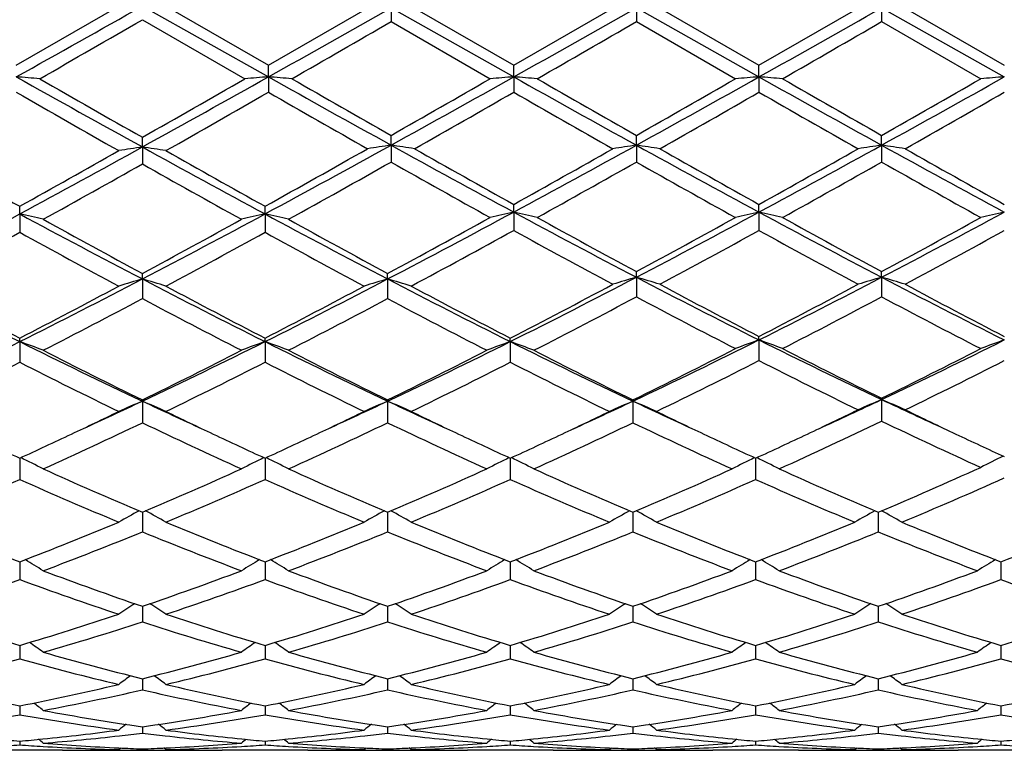
# Model space of a CAD drawing. Units: inches. Extents: x 3.9 to 17.9, y 3.3 to 15.3.
# Drawn here: x 5 to 5.4, y 5.7 to 6 of the extents above; entities that cross this region are included whole.
import ezdxf

# ---------------------------------------------------------------- set-up
doc = ezdxf.new("R2010")
doc.units = ezdxf.units.IN
doc.header["$LTSCALE"] = 1.21
doc.header["$MEASUREMENT"] = 0
doc.layers.get('0').update_dxf_attribs({"linetype": 'CONTINUOUS'})

msp = doc.modelspace()

# ---------------------------------------------------------------- linework, layer by layer
at = {"color": 7, "linetype": 'Continuous'}
for p, q in [((5.0093669625, 6.020399018200001), (5.0527288646, 6.045406110599999)), ((5.0626923427, 6.0454061107), (5.1160178013, 6.015448410299999)), ((5.0726558208, 6.0454061107), (5.1160177233, 6.020399017999999)), ((5.1160177233, 6.020399017999999), (5.1579500617, 6.0445814436)), ((5.1679150454, 6.044602389500001), (5.1679152435, 6.0388290615)), ((5.1679150454, 6.044602389500001), (5.2198131381, 6.0154482501)), ((5.177878914, 6.0445814437), (5.219813011499999, 6.0203978262)), ((5.219813011499999, 6.0203978262), (5.261745107599999, 6.0445814436)), ((5.2717099639, 6.0446023902), (5.2717100825, 6.0388288393)), ((5.2717099639, 6.0446023902), (5.3236075199, 6.015448214299999)), ((5.2816741629, 6.0445814436), (5.3236073585, 6.0203975576)), ((5.3236073585, 6.0203975576), (5.365538456499999, 6.0445814436)), ((5.3755045361, 6.044602393300001), (5.3755045882, 6.038827987)), ((5.3755045361, 6.044602393300001), (5.427402009700001, 6.015448162999999)), ((5.3854703213, 6.0445814435), (5.427402056699999, 6.020397172000001)), ((5.062692343, 6.039654103099999), (5.106051705400001, 6.0146674973)), ((5.1679152436, 6.0388290615), (5.2098490562, 6.0146674973)), ((5.2717100825, 6.0388288393), (5.3136438957, 6.0146674971)), ((5.375504588099999, 6.0388279871), (5.417438303099999, 6.0146674972)), ((5.1160178013, 6.015448410299999), (5.116017722900001, 6.020399018200001)), ((5.2198131381, 6.0154482501), (5.219813011499999, 6.0203978262)), ((5.3236075199, 6.015448214299999), (5.3236073586, 6.0203975576)), ((5.1160178013, 6.015448410299999), (5.116017722900001, 6.008946233200001)), ((5.2198131381, 6.0154482501), (5.219813011499999, 6.008947421)), ((5.3236075199, 6.015448214299999), (5.3236073586, 6.0089476886)), ((5.0626923427, 5.9857761649), (5.0626923427, 5.9898749528)), ((5.1679150454, 5.9865649353), (5.1679152435, 5.9906874185)), ((5.2717099639, 5.986564986699999), (5.2717100825, 5.9906876374)), ((5.3755045361, 5.9865652129), (5.3755045882, 5.990688476900001)), ((5.0626923427, 5.9857761649), (5.0626923427, 5.9785900301)), ((5.1679150454, 5.9865649353), (5.1679152435, 5.979395640599999)), ((5.2717099639, 5.986564986699999), (5.2717100825, 5.979395423300001)), ((5.3755045361, 5.9865652129), (5.3755045882, 5.9793945898)), ((5.0107952343, 5.9574437955), (5.010795324, 5.9606785191)), ((5.1145894512, 5.9574437955), (5.114589361499999, 5.9606785191)), ((5.2198131381, 5.9582136608), (5.219813011499999, 5.961471959)), ((5.2198131381, 5.9582136608), (5.219813011499999, 5.950440435599999)), ((5.3236075199, 5.9582135565), (5.3236073586, 5.961471699400001)), ((5.3236075199, 5.9582135565), (5.3236073586, 5.9504406924)), ((5.0107952343, 5.9574437955), (5.010795324, 5.949653350299999)), ((5.1145894512, 5.9574437955), (5.114589361499999, 5.949653350299999)), ((5.2717099639, 5.9306507223), (5.2717100825, 5.933015335199999)), ((5.3755045361, 5.9306511635), (5.3755045882, 5.9330161316)), ((5.0626923427, 5.929905261900001), (5.0626923427, 5.9322446271)), ((5.0626923427, 5.929905261900001), (5.0626923427, 5.921585828)), ((5.1664866572, 5.92990559), (5.1664868593, 5.9322451857)), ((5.1664866572, 5.92990559), (5.1664868593, 5.9215852776)), ((5.2717099639, 5.9306507223), (5.2717100825, 5.922343842899999)), ((5.3755045361, 5.9306511635), (5.3755045882, 5.922343058200001)), ((5.0107952343, 5.9034128694), (5.010795324, 5.904837215900001)), ((5.0107952343, 5.9034128694), (5.010795324, 5.894634445499999)), ((5.1145894512, 5.9034128694), (5.114589361499999, 5.904837215900001)), ((5.1145894512, 5.9034128694), (5.114589361499999, 5.894634445499999)), ((5.2183847707, 5.9034121012), (5.2183846417, 5.904836132000001)), ((5.2183847707, 5.9034121012), (5.2183846417, 5.8946355089)), ((5.3236075199, 5.904125030499999), (5.3236073586, 5.905574410800001)), ((5.3236075199, 5.904125030499999), (5.3236073586, 5.895360293)), ((5.0626923427, 5.878201926900001), (5.0626923427, 5.8786974591)), ((5.1664866572, 5.8782024019), (5.1664868593, 5.878697967000001)), ((5.270281608299999, 5.878202526900001), (5.2702817227, 5.8786981319)), ((5.3755045361, 5.8788777681), (5.3755045882, 5.8793991061)), ((5.3755045361, 5.8788777681), (5.3755045882, 5.8697319583)), ((5.0626923427, 5.878201926900001), (5.0626923427, 5.8690493804)), ((5.1664866572, 5.8782024019), (5.1664868593, 5.869048884400001)), ((5.270281608299999, 5.878202526900001), (5.2702817227, 5.869048723400001)), ((5.0107952385, 5.854068156499999), (5.010795324, 5.845055770499999)), ((5.1145894469, 5.854068156399999), (5.114589361499999, 5.845055770499999)), ((5.218384764700001, 5.8540671943), (5.2183846417, 5.8450567051)), ((5.3221791369, 5.854066972899999), (5.3221789888, 5.845056920299999)), ((5.0626923427, 5.8311657785), (5.0626923427, 5.822876337699999)), ((5.1664866862, 5.8311662173), (5.1664868593, 5.822875914)), ((5.2702816246, 5.8311663597), (5.2702817227, 5.8228757765)), ((5.374076190599999, 5.8311669679), (5.3740762265, 5.822875189299999)), ((5.0107952556, 5.8102028682), (5.0107952646, 5.8092278553)), ((5.0107952646, 5.8092278553), (5.010795324, 5.802706251699999)), ((5.1145894209, 5.8092278553), (5.114589361499999, 5.802706251699999)), ((5.114589429900001, 5.810202867999999), (5.1145894209, 5.8092278553)), ((5.2183847276, 5.8092272684), (5.2183846417, 5.8027070237)), ((5.2183847405, 5.8102020744), (5.2183847276, 5.8092272684)), ((5.3221790919, 5.80922713), (5.3221789888, 5.8027072015)), ((5.3221791075, 5.8102018967), (5.3221790919, 5.80922713)), ((5.4259736359, 5.810201659), (5.4259736424, 5.809226976000001)), ((5.4259736424, 5.809226976000001), (5.425973684600001, 5.8027074032)), ((5.0626923427, 5.791364026799999), (5.0626923427, 5.7847327422)), ((5.1664867233, 5.7913643807), (5.1664868593, 5.7847324061)), ((5.2702816456, 5.7913644955), (5.2702817227, 5.784732297000001)), ((5.3740761983, 5.791364986100001), (5.3740762265, 5.7847318312)), ((5.0107952719, 5.7748241771), (5.010795324, 5.7691139686)), ((5.1145894135, 5.7748241769), (5.114589361499999, 5.7691139686)), ((5.218384717, 5.7748235641), (5.2183846417, 5.769114550299999)), ((5.322179079200001, 5.7748234259), (5.3221789888, 5.7691146842)), ((5.4259736476, 5.7748232478), (5.425973684600001, 5.7691148361)), ((5.0626923427, 5.760728741), (5.0626923427, 5.755994912899999)), ((5.166486760400001, 5.760729022300001), (5.1664868593, 5.755994676499999)), ((5.2702816666, 5.7607290946), (5.2702817227, 5.7559945998)), ((5.374076205900001, 5.7607294407), (5.3740762265, 5.755994272300001)), ((5.0107952889, 5.749208835499999), (5.0107952945, 5.74861658)), ((5.1145893966, 5.7492088353), (5.114589391, 5.7486165799)), ((5.2183846927, 5.7492084266), (5.2183846845, 5.7486163)), ((5.3221790498, 5.7492083337), (5.3221790401, 5.748616232000001)), ((5.4259736597, 5.7492082187), (5.4259736637, 5.748616157000001)), ((5.0107952945, 5.74861658), (5.010795324, 5.7454910173)), ((5.114589391, 5.7486165799), (5.114589361499999, 5.7454910173)), ((5.2183846845, 5.7486163), (5.2183846417, 5.7454913876)), ((5.3221790401, 5.748616232000001), (5.3221789888, 5.7454914729)), ((5.4259736637, 5.748616157000001), (5.425973684600001, 5.7454915696)), ((5.0626923427, 5.740365627), (5.0626923427, 5.7376997847)), ((5.1664868004, 5.7403657764), (5.1664868593, 5.737699656699999)), ((5.2702816893, 5.7403658248), (5.2702817227, 5.737699615099999)), ((5.3740762142, 5.7403660317), (5.3740762265, 5.7376994376)), ((5.0107953078, 5.7342808307), (5.010795324, 5.7326897748)), ((5.1145893777, 5.734280830599999), (5.114589361499999, 5.7326897748)), ((5.218384665299999, 5.7342806422), (5.2183846417, 5.732689920299999)), ((5.322179017, 5.7342805991), (5.3221789888, 5.7326899539)), ((5.4259736731, 5.734280547999999), (5.425973684600001, 5.732689991900001)), ((5.0289210793, 5.730406110700001), (4.992670726, 5.730406110700001)), ((5.0527288646, 5.7307059209), (5.053581331, 5.731404165800001)), ((5.0626923427, 5.7310088945), (5.0626923427, 5.730507492999999)), ((5.0726558209, 5.7307059209), (5.0718033544, 5.731404165800001)), ((5.1327139595, 5.730406110700001), (5.0964636061, 5.730406110700001)), ((5.156521564, 5.7307059209), (5.1573742144, 5.7314042928)), ((5.1664868471, 5.7310089321), (5.1664868593, 5.7305074779)), ((5.1764506134, 5.7307059209), (5.1755981929, 5.7314041765)), ((5.2365107039, 5.730406110700001), (5.2002567785, 5.730406110700001)), ((5.2603167067, 5.7307059209), (5.2611693049, 5.731404285599999)), ((5.270281715799999, 5.7310089438), (5.2702817227, 5.730507472899999)), ((5.280245875299999, 5.7307059209), (5.279393406600001, 5.7314042197)), ((5.3403050828, 5.730406110700001), (5.3040510596, 5.730406110700001)), ((5.3641101104, 5.7307059209), (5.3649627943, 5.731404377300001)), ((5.374076224, 5.7310089949), (5.3740762265, 5.7305074519)), ((5.3840420217, 5.7307059209), (5.383189386900001, 5.7314043521)), ((5.444101334400001, 5.730406110700001), (5.407846682000001, 5.730406110700001))]:
    msp.add_line(p, q, dxfattribs=at)
for centre, radius, start, end in [((-7.5455515393, 28.4259574871), 25.6876798038, 299.2586217437, 299.3950472823), ((-7.2601240632, 28.1070911742), 25.3221161726, 299.2583457628, 299.3930326689), ((-7.0885017701, 27.9860532606), 25.1833695205, 299.2583072645, 299.3937355720001), ((-6.9812100306, 27.9798790365), 25.1762736778, 299.258230884, 299.3936977827001), ((-6.2222413125, 25.5723330115), 22.5582639613, 299.8899108237, 300.0170167632), ((-5.7145751675, 24.8762461668), 21.7549277348, 299.8878325816, 300.0152875283), ((-5.581696009, 24.826519074), 21.6973207596, 299.8866756929, 300.0144716789), ((-5.4843339827, 24.8385116292), 21.7109234909, 299.8856227089, 300.0133383501), ((4.796729368, 3.2377610059), 2.7858144284, 85.416830676, 85.6224315262), ((10.1621357008, 15.2129908533), 10.5425714827, 240.7410022423, 241.0726554808001), ((10.5317237815, 15.6049054334), 11.0616054902, 240.1100608799, 240.3687715831), ((0.5125487071, 14.2258171775), 9.4128679474, 298.9074424511, 299.2788998259), ((0.1271873709, 14.6718278695), 9.986767033, 299.6173062774, 299.9038611058), ((5.328664005899999, 3.2376501223), 2.7859256518, 94.377572578, 94.5831652199), ((4.9033953987, 3.237822329), 2.7857521306, 85.41703028239999, 85.6226451942), ((10.312653953, 15.2915935086), 10.6325864763, 240.7417943178, 241.0618478704), ((10.7402309209, 15.7829300206), 11.2667083563, 240.1121389337, 240.3577828006), ((0.5829530893, 14.2859796939), 9.4816750353, 298.9181924632, 299.2770991143999), ((0.2210078085, 14.689968006), 10.0074660085, 299.6250312573, 299.9015991702), ((5.4325517937, 3.2364745523), 2.7871046892, 94.377623227, 94.5830873657), ((5.0071534277, 3.2372840455), 2.7862915318, 85.4171865045, 85.62272484320002), ((10.4243683246, 15.305815752), 10.6488648696, 240.7420223071, 241.0615840883), ((10.8519912608, 15.7972486201), 11.2830924989, 240.1132956862, 240.3585879584), ((0.6718629781000001, 14.3126640885), 9.5122299461, 298.9189486427, 299.2766993409), ((0.2743123534, 14.778340423), 10.1092445586, 299.6261980104, 299.8999808551), ((5.5364080014, 3.2356884257), 2.7878932058, 94.3776570019, 94.5830535973), ((5.1108924842, 3.2365207489), 2.7870567889, 85.41731159809999, 85.6227883841), ((10.5255822479, 15.3012976649), 10.6436620151, 240.7422543156, 241.0619725155), ((10.9542482213, 15.7949901182), 11.2803683981, 240.1143489612, 240.3596999868), ((0.7658402921999999, 14.3303705913), 9.5324756824, 298.9191339739, 299.2761236095), ((0.3196075944, 14.8809289334), 10.2273393308, 299.6269737526, 299.8975924167), ((5.640218097000001, 3.2352832164), 2.788298373, 94.37734126229998, 94.58270961369999), ((9.821008452000001, 14.3974205765), 9.6704909716, 240.1613528595, 240.4570910923), ((0.6788303179999999, 13.7406871308), 8.914507803300001, 299.5303689081, 299.8511868949), ((9.9247553059, 14.3919028103), 9.6642598328, 240.16001015, 240.4462002238), ((0.6929107212000001, 13.8976686514), 9.0953156623, 299.5450327222, 299.8491383675), ((10.0570358246, 14.4413815208), 9.7213512122, 240.1594819996, 240.4439935632), ((0.7999284409999999, 13.8917597429), 9.0885860746, 299.5457279369, 299.8500546552), ((10.1754790933, 14.4667702561), 9.7506626397, 240.1590489764, 240.4427009524), ((0.9462206315999999, 13.8168507958), 9.0024625463, 299.5455306519, 299.8527619083), ((8.1320102715, 11.5688170902), 6.418192968500001, 240.4578744746, 240.9018325715), ((2.2723519537, 11.0352155365), 5.7691279631, 298.3379935598, 298.9252152974), ((2.0952405532, 11.2026552908), 5.998231414099999, 299.0825387956, 299.5419093337), ((5.2795442159, 4.5625974098), 1.4396049819, 98.66360580569999, 99.0649431123), ((4.8458452345, 4.562627962300001), 1.4395740602, 80.93505257729998, 81.33639850469999), ((8.039712351, 11.3771612568), 6.1587077653, 241.0933577177, 241.6434334250999), ((8.0301464251, 11.2026593483), 5.9982360744, 240.4580907217, 240.9174609031001), ((2.1700321636, 11.2542758859), 6.057440893099999, 299.0849473504, 299.5553456045), ((2.3568624024, 11.0706799114), 5.809495851799999, 298.3393635578, 298.9385983222), ((5.3844610486, 4.5462382811), 1.4565140034, 98.55010029709999, 98.9467140232), ((4.9512808912, 4.545830176), 1.456930679, 81.05240072020001, 81.4488576861), ((8.177310201000001, 11.4337015514), 6.2231629031, 241.0805409296, 241.6250106762), ((8.311432120900001, 11.5134150682), 6.354697554199999, 240.4549226643, 240.8885985626), ((2.2653537627, 11.2690265566), 6.0744518485, 299.1025735093, 299.5562407528), ((2.4477511773, 11.0941200562), 5.8362541083, 298.3575791141, 298.9381335796), ((5.4882138968, 4.546578722), 1.4561711422, 98.5504545914, 98.94715705809999), ((5.0551554661, 4.5463472301), 1.4564075792, 81.0523197925, 81.4489323025), ((8.2805085038, 11.432523444), 6.2218431492, 241.0801033659, 241.6246849551), ((8.4166914816, 11.5158414898), 6.357530429400001, 240.4542265345, 240.8877032512), ((2.374819939, 11.2587465367), 6.062711270399999, 299.1029898201, 299.5575285837), ((2.5526012725, 11.092146912), 5.8340163971, 298.3576587826, 298.9384391264), ((5.591978611699999, 4.546804488999999), 1.455943669, 98.5506123182, 98.9474256983), ((5.1590122751, 4.5467297961), 1.4560202356, 81.0523359736, 81.4491170352), ((8.390836189, 11.4444013218), 6.2353989423, 241.0803372992, 241.6237359447), ((8.5412408625, 11.5524979443), 6.3996539555, 240.454418745, 240.8850324729), ((2.3308525247, 10.8164446352), 5.555878506, 298.9571530651, 299.4525490406), ((7.9480892813, 11.0911481124), 5.8705847782, 240.5607293603, 241.0295683336), ((2.4373188277, 10.8118902858), 5.550600083, 298.955784777, 299.4685777087), ((8.100873008999999, 11.1739866279), 5.965401644400001, 240.5501603578, 241.0116414696), ((2.5260068628, 10.8390515703), 5.581679320499999, 298.9732350972, 299.4664259017), ((8.1873750996, 11.1431169901), 5.9300187951, 240.5490104686, 241.0132441111), ((2.6293463918, 10.8400804845), 5.5827996745, 298.9722016548001, 299.4652926294), ((8.2718537897, 11.1087524828), 5.8905985342, 240.5482699528, 241.0156055019), ((3.2515044755, 9.6017132351), 4.1411747294, 297.5436908946, 298.3790155304), ((5.4425879142, 4.9583959596), 1.0243359003, 102.5611905857, 103.1328394042), ((4.9971158582, 4.9586646665), 1.0240567711, 76.8679293646, 77.4397718824), ((7.305497623099999, 9.8226023025), 4.391307247799999, 241.6434145428, 242.410122715), ((3.3424452196, 9.6258679055), 4.1685360121, 297.5689621564, 298.3766529263), ((5.5464468737, 4.958113747300001), 1.0246253002, 102.5612844441, 103.1327455638), ((5.1008527963, 4.9583921443), 1.0243351615, 76.868276995, 77.4399493383), ((7.4083082226, 9.820840918), 4.3892900512, 241.6437957565, 242.4108551469), ((3.4420923745, 9.6337502315), 4.1774424346, 297.5693548986, 298.3753188236), ((5.6502562124, 4.9579745232), 1.0247642757, 102.5604036758, 103.1317899223), ((3.0421329304, 9.6048214989), 4.144755165, 297.5456745827, 298.357835702), ((4.7879136131, 4.9658990157), 1.0162860166, 76.75495280130002, 77.3314945395), ((7.0747951351, 9.7844371906), 4.348100049, 241.6608278009, 242.4350073853), ((7.1572684236, 9.8163075693), 4.4128441959, 241.0427770898, 241.6631471062), ((3.1499960755, 9.597102916399999), 4.136030179800001, 297.5451447353, 298.3590200786), ((3.0563717661, 9.6547512435), 4.228756054100001, 298.3233496375, 298.9707261684), ((5.3374740648, 4.9658860094), 1.0162993625, 102.6685092461, 103.2450434131), ((4.891728891100001, 4.9659372057), 1.0162441374, 76.7555864892, 77.3321808557), ((7.1814709334, 9.789920739500001), 4.3542942698, 241.6617061744, 242.4347835409), ((7.1831299986, 9.6737181992), 4.2503493812, 241.0313795911, 241.6754608949001), ((3.1599566634, 9.6555786872), 4.2295834061, 298.3205348403, 298.9899279052), ((7.3958312695, 9.867900972200001), 4.4716010324, 241.0266867292, 241.639038134), ((3.2457691666, 9.6884749976), 4.2670732207, 298.3453303071, 298.9870524009), ((7.4994277019, 9.8677103825), 4.471338529, 241.0277200132, 241.6401066427), ((3.3396856679, 9.7066649918), 4.2877714955, 298.3461013196, 298.9847193517), ((3.0843998465, 9.4490952629), 3.9946330536, 298.1478737212, 298.832189367), ((7.017919421, 9.5979562298), 4.1639717868, 241.1824845187, 241.8389865733), ((3.1789274925, 9.4662803482), 4.014156488399999, 298.1487623874, 298.8297665165), ((7.1145182264, 9.5845832106), 4.1487866363, 241.1805246673, 241.8394133882), ((3.2677299845, 9.4938587617), 4.0455458937, 298.1517172361, 298.850540939), ((7.2422517477, 9.6231661864), 4.1927524232, 241.1599951222, 241.8121206796), ((3.3635327648, 9.508424846799999), 4.0621599743, 298.177029635, 298.8501356641), ((7.348613271000001, 9.627763244199999), 4.1980174005, 241.1595661329, 241.8108635133), ((3.4754489717, 9.4932955232), 4.0449893183, 298.1768350527, 298.8527827175), ((6.5038122924, 8.892196369199999), 3.3409469832, 242.4567482967, 243.4560352699), ((3.5782798363, 8.7737080078), 3.2079112436, 296.5230018109, 297.5637272542), ((5.2942004365, 5.145535755), 0.8178212035, 106.4440615634, 107.1732522001), ((4.831186724, 5.1455439481), 0.8178126448, 72.82674398420001, 73.5559422522), ((6.6028722746, 8.8829532612), 3.3305625214, 242.4554361187, 243.4578348161), ((3.6787565122, 8.7801770691), 3.2151809419, 296.5244199915, 297.5627964418), ((5.3978077859, 5.1461106404), 0.8172172217, 106.4428926465, 107.1727372628), ((4.9350656442, 5.1458711493), 0.8174751919, 72.8256062254, 73.5551442332), ((6.704646308099999, 8.8789292247), 3.3260600581, 242.4542348321, 243.458014512), ((3.7805091148, 8.784165722000001), 3.2196626882, 296.5252406626, 297.590841402), ((5.5027394871, 5.1427944274), 0.82103117, 106.3431499453, 107.0691989647), ((5.0406221956, 5.1426533337), 0.8211829523, 72.9298495915, 73.6557204896), ((6.8219986709, 8.8997612487), 3.3494794212, 242.4291780697, 243.4261813045), ((3.8793605397, 8.7937500271), 3.2304460931, 296.5560799552, 297.5898161154), ((5.6065030736, 5.142915310299999), 0.8209068758, 106.3434401032, 107.0696896838), ((5.1444833562, 5.1428635914), 0.8209628764, 72.9298788438, 73.6560592021), ((6.9291437973, 8.9062350873), 3.3567684819, 242.4296238075, 243.4244660954), ((6.5634973057, 8.9073712426), 3.3802505862, 241.852028445, 242.6551355638), ((3.5117543344, 8.8054564914), 3.2650752012, 297.3299355644, 298.1613935273), ((6.613630968, 8.805457649500001), 3.2650765133, 241.8386065207, 242.6700641551), ((3.6113297883, 8.8133823529), 3.2740531701, 297.331839957, 298.1609971595), ((6.711748762899999, 8.7945564873), 3.2527865178, 241.8361420234999, 242.6707576953), ((3.7142351486, 8.8150041905), 3.275903513, 297.3326343111, 298.1896658243), ((6.8763278116, 8.9045325549), 3.3770831727, 241.8228984073, 242.6269893542), ((3.813650929, 8.8231902981), 3.285186583, 297.3629620903, 298.1895139026), ((6.985554624400001, 8.914693336000001), 3.3886041693, 241.8230814587, 242.6244193967), ((3.5984290811, 8.6773215923), 3.1206003435, 297.1156466392, 297.9839923332), ((6.5747117987, 8.7688659424), 3.2238496996, 242.0299129602, 242.8704478682), ((3.7064997402, 8.6691791056), 3.1114039005, 297.1139028293, 297.9848067868), ((6.682361024, 8.776515958500001), 3.2324145273, 242.0331699273, 242.8715172452), ((3.806876371, 8.675922397799999), 3.1189633951, 297.1133155906, 298.0118408761), ((6.794048049700001, 8.7861105535), 3.2432503233, 242.0055187202, 242.8412837297), ((3.905240935, 8.6864183245), 3.1307806195, 297.1435899013, 298.0093520439), ((6.8924652791, 8.7759101743), 3.231720134, 242.0048191987, 242.8435581339), ((3.8468725901, 8.233393039500001), 2.6045198242, 295.2747798115, 296.5440480595), ((4.7693170293, 5.2379558373), 0.7079158037000001, 69.1949443661, 70.0553943118), ((6.2110257834, 8.3080847374), 2.6875639832, 243.4750946449, 244.7051442663), ((3.9532924483, 8.2279394407), 2.5984677234, 295.2737669112, 296.5459941776), ((5.3560695077, 5.2379508519), 0.7079211217, 109.9446089202, 110.8050524019), ((4.873135846, 5.237986384), 0.7078786979, 69.1958877088, 70.0564226261), ((6.316692288500001, 8.311989176), 2.6918935819, 243.4765517618, 244.7046203672), ((4.0593341423, 8.2234742621), 2.5934700286, 295.2709905087, 296.5456774687), ((5.459970336900001, 5.2376646839), 0.7082253945999999, 109.944756831, 110.8046571197), ((4.9768866125, 5.2378519811), 0.7080195152, 69.1965181246, 70.05672210979999), ((6.420287359600001, 8.311645592), 2.6914974233, 243.4771070179, 244.7053410227), ((4.1586730028, 8.2327342364), 2.6037460058, 295.2726762583, 296.5774491414), ((5.5649541111, 5.235683798), 0.7106770421999999, 109.8525630125, 110.7089427593), ((5.0823540132, 5.2358739438), 0.7104665856999999, 69.2925882137, 70.1492901116), ((6.532832725700001, 8.3237860915), 2.7049926521, 243.4464168824, 244.6688754238), ((4.2566309668, 8.244784315), 2.6171342826, 295.3101866649, 296.573692012), ((5.6687620477, 5.235597891999999), 0.7107621822, 109.8512374371, 110.7075140607), ((6.2513610089, 8.302887112899999), 2.6999312354, 242.8842695932, 243.8796009736), ((3.9075088923, 8.236071317), 2.6251971943, 296.1062310278, 297.1298982275999), ((6.3252664906, 8.2432913183), 2.6332626058, 242.8721052518, 243.8926276349), ((4.0135908997, 8.2317233093), 2.6202857391, 296.103156343, 297.1287922269), ((6.4299556154, 8.245172351), 2.6353450946, 242.8734230159, 243.8931638669), ((4.1117136312, 8.2431259317), 2.6330208589, 296.1048241053, 297.1604182736), ((6.5757416563, 8.3232978841), 2.7227211125, 242.8563100181, 243.8436203691), ((4.2084838688, 8.2571783591), 2.6487301742, 296.1419337301, 297.1568475455), ((4.1703638925, 8.1651113915), 2.545926264, 295.8453948783, 296.9347812067), ((6.506382852200001, 8.2244455354), 2.612201358, 243.0772488681, 244.1041408663), ((4.273424455, 8.1664531581), 2.5474547223, 295.8828265813, 296.935835261), ((3.8674583291, 8.1480355973), 2.5268629233, 295.8411965904, 296.902453676), ((6.1857919127, 8.211965247), 2.5981991893, 243.1128306249001, 244.144975449), ((3.9679183021, 8.1548315004), 2.5344319375, 295.8420395006, 296.9001541928), ((6.2870398389, 8.20675687), 2.5924024046, 243.1109622559, 244.1453885743), ((4.0684741752, 8.1612755683), 2.5416434132, 295.844431515, 296.8995644026), ((6.3926988933, 8.2103901175), 2.59648481, 243.1105305373, 244.1433381118), ((4.3927297873, 7.9571664243), 2.2989410487, 294.5768541532, 295.3083865102), ((5.6282959849, 5.2848727808), 0.6455582402000001, 113.0532094069, 114.0180073194), ((5.122686268, 5.28482903), 0.6456089993, 65.981422861, 66.94612096), ((6.3722479632, 7.9871410419), 2.3320101825, 244.6961806895, 245.4173607575), ((4.0873648368, 7.9443333681), 2.2847675759, 294.5736741046, 295.2698836822), ((5.316095792400001, 5.2851698369), 0.6449033789, 113.1370870503, 114.103234647), ((4.8092905827, 5.2851737006), 0.6448991621, 65.89676219430001, 66.8629161085), ((6.0507915372, 7.971820252300001), 2.3150761781, 244.7346737043, 245.4217685088), ((4.1876806091, 7.9518755088), 2.2930724878, 294.5742958589, 295.2680412893), ((5.4196840167, 5.2856081569), 0.6444197716, 113.1355337553, 114.102554908), ((4.9131747795, 5.2854149685), 0.6446424191, 65.8952583228, 66.86185288170002), ((6.155082100800001, 7.972725578099999), 2.316106277, 244.7331256401, 245.4200240509), ((4.2912402488, 7.9522420435), 2.2935042839, 294.5757247495, 295.2694501029), ((5.5234401222, 5.2857255567), 0.6442966657, 113.1364547498, 114.1036495133), ((5.0170593156, 5.2856180326), 0.6444206021, 65.8951300161, 66.8620870738), ((6.261136849400001, 7.9775405927), 2.3214250846, 244.7334110127, 245.4188264357), ((4.3639251842, 7.939069711799999), 2.2946730388, 295.2874160277999, 295.8804602685), ((6.398270567000001, 7.9623907076), 2.3205381555, 244.1223668909, 244.7088085018), ((4.0571875805, 7.9295576602), 2.2840879475, 295.284211878, 295.8399937273), ((6.0681986359, 7.929560815199999), 2.2840914543, 244.1600062031, 244.7157871991), ((4.1577699546, 7.9362682862), 2.2915268606, 295.2850785096, 295.8391048677), ((6.169305146, 7.9237878615), 2.2777239996, 244.157573664, 244.7149684742), ((4.2620538691, 7.935105506), 2.2902673054, 295.2863509801001, 295.8407781962), ((6.2751399122, 7.9279742342), 2.2823807344, 244.1573046525999, 244.7136515081), ((4.146264379100001, 7.7828230526), 2.1218788565, 294.338914172, 295.5878547519), ((6.0004443976, 7.828629107799999), 2.1724022704, 244.4266689716, 245.6465619019), ((4.2517707589, 7.7791842534), 2.1178580388, 294.3372951962, 295.5885958214), ((6.1057899387, 7.8321397045), 2.1762389214, 244.4297372964, 245.6475409769), ((4.3556817918, 7.7790114499), 2.1176521551, 294.3363245317, 295.5877784491), ((6.207588494199999, 7.827865439), 2.1715217957, 244.4285764566, 245.6490229173), ((4.4576734533, 7.783031584600001), 2.1220578341, 294.3359357009, 295.6275527796), ((6.316579391599999, 7.832906665399999), 2.1770798599, 244.3886293168, 245.6063646905), ((5.9129846708, 7.8205877662), 2.1635955277, 244.7145618978, 245.3555444262), ((4.1201776977, 7.7958509402), 2.1362866713, 294.6390171764, 295.2882785043), ((6.0052087582, 7.795854767100001), 2.1362908878, 244.7117224059, 245.3609824629), ((4.2231679806, 7.797458768099999), 2.1380831967, 294.6406323235, 295.2892633463), ((6.1072101837, 7.7919959922), 2.1320364619, 244.7110648196, 245.3615792349), ((4.3286440251, 7.793776526), 2.1340363779, 294.6408230585, 295.2905886338), ((6.208618567699999, 7.7868149271), 2.126332614, 244.7096750453, 245.3618188729), ((4.4334185744, 7.791619015399999), 2.1316668589, 294.6410512848, 295.2914653072), ((6.3287722862, 7.8156460988), 2.1581683038, 244.7126495889, 245.3133608334), ((4.7450387603, 5.3097970501), 0.6060805988, 62.9397558533, 63.9444957454), ((5.3803476006, 5.3097936981), 0.6060843461, 116.0555073557, 117.0602410341), ((4.8488627275, 5.309827508), 0.6060401800999999, 62.9409063716, 63.94576756589999), ((5.4842584424, 5.3095602444), 0.6063438865, 116.0556616317, 117.0597579937), ((4.9526107543, 5.309720600199999), 0.6061560711999999, 62.94167568529999, 63.9461573916), ((5.5881314716, 5.3094017532), 0.6065206049, 116.0557694434, 117.059525886), ((5.0563337602, 5.3095676174), 0.6063246432, 62.9422702443, 63.94644928410001), ((5.6929998584, 5.3089166784), 0.6073676943999999, 115.9766962482, 116.981197494), ((5.8062986523, 7.586152496), 1.906024517, 245.661043568, 247.0371186972), ((4.335020198, 7.549768810900001), 1.8663075456, 292.9482383304, 294.3535992403999), ((5.8956845149, 7.553283795), 1.8701387371, 245.6482359395, 247.0507059293), ((4.439765074499999, 7.547757250399999), 1.8640842384, 292.9454514732, 294.3525622418), ((5.999865445499999, 7.5542360526), 1.8711660265, 245.6494512401, 247.0511877525), ((4.5422223938, 7.5508233539), 1.867429058, 292.9465693312, 294.351156801), ((6.1038710184, 7.5547926943), 1.8717603497, 245.6505789414, 247.0518746138), ((4.6433917265, 7.556921669099999), 1.8740677288, 292.9477956029, 294.3953301668), ((4.272226982099999, 7.5011327178), 1.8133047316, 292.5928679975, 294.03566009), ((5.7645608642, 7.5364488013), 1.8517485991, 245.9799634834, 247.39283851), ((4.3745905184, 7.504503769199999), 1.8169661384, 292.5936372419999, 294.0335605489), ((5.8672634473, 7.5338634989), 1.8489428933, 245.9782459618999, 247.3932269809), ((4.47701197, 7.507624572), 1.8203750576, 292.5958074538, 294.033059892), ((5.9718427813, 7.535589960599999), 1.8508381496, 245.9778214163, 247.3913609707), ((4.581069063399999, 7.5069597329), 1.8196606498, 292.5962393573, 294.0340323277999), ((6.076045557400001, 7.5364803145), 1.8518174591, 245.9774907538, 247.3902585576), ((4.6848893224, 7.5068811993), 1.81957888, 292.5964885486, 294.0835555212), ((5.3418908145, 5.3193302326), 0.5842324228, 118.7042185266, 119.6660145567), ((4.7834962567, 5.319334505), 0.5842275296, 60.3339813722, 61.2957854779), ((5.4454591773, 5.3197079165), 0.5837932097999999, 118.7025533428, 119.6652294344), ((4.8873776995, 5.3195222383), 0.5840215167, 60.33225228330001, 61.29443072270002), ((5.549215885800001, 5.3198013564), 0.5836929947, 118.7036642016, 119.6664907665), ((4.9912721293, 5.3196993956), 0.5838184977, 60.3321031589, 61.29465454479999), ((5.6529811017, 5.3198666939), 0.5836222701, 118.7042058253, 119.6672610183), ((5.0951457679, 5.319833253000001), 0.5836638314, 60.332208996, 61.295197009), ((5.6053549157, 7.3565920251), 1.6567500954, 247.4070991302, 248.9691224997), ((4.4277862986, 7.327780756599999), 1.6257129238, 291.0153132319, 292.6072035466), ((5.6975984893, 7.327781005399999), 1.6257131928, 247.3927964921, 248.9846865566), ((4.5308642671, 7.3295201068), 1.6275933761, 291.0168860353, 292.6068932754), ((5.800402121699999, 7.325248516699999), 1.6229942835, 247.390730716, 248.9853142983), ((4.635234035, 7.3280066903), 1.6259753558, 291.0171051184, 292.6087007522), ((5.903695512300001, 7.323946082999999), 1.6215990031, 247.3894088393, 248.9853369653), ((4.7393311888, 7.327198226), 1.6251122484, 291.017359832, 292.6097723729), ((6.0082726449, 7.3258281089), 1.6236366375, 247.3895011561, 248.9833815124), ((4.8432170824, 7.327056057), 1.6249470261, 291.0161533287, 292.6633296244), ((4.4626137356, 7.289756314), 1.5848757681, 290.6201697954, 292.2487340359), ((5.673366322100001, 7.31674473), 1.6138666247, 247.7658942821, 249.3652017109), ((4.567155976700001, 7.2878817749), 1.5828580729, 290.6187417145, 292.2493688405), ((5.7778570796, 7.3186537336), 1.6158975313, 247.768661361, 249.3660457384), ((4.670994560500001, 7.287828837899999), 1.5827926506, 290.6178890315001, 292.2486277238), ((5.8807774645, 7.316437204), 1.6135150413, 247.7676282874, 249.3673684304), ((4.774715213399999, 7.288083393), 1.5830567595, 290.6171322972, 292.2476052307), ((5.9836800879, 7.3142101691), 1.6111166593, 247.7670296925999, 249.36913591), ((4.718502603, 5.3214874964), 0.5714145754, 58.06440928689999, 58.96463462180001), ((5.4068848475, 5.3214829807), 0.5714198702000001, 121.0353694958, 121.9355864865), ((4.822334083, 5.321522435199999), 0.5713654919, 58.06568240569999, 58.9660403139), ((5.5108070992, 5.3212724343), 0.5716646325, 121.0354045661, 121.9350501642), ((4.9260806768, 5.3214311226), 0.5714677952, 58.0665339602, 58.96656572169999), ((5.6146883469, 5.321128911000001), 0.5718321474, 121.0354509568, 121.9347921556), ((5.029800181600001, 5.3212990597), 0.5716193204, 58.0671913616, 58.9669592929), ((5.7184549056, 5.3211376573), 0.5718100696, 121.0334968381, 121.9328996665), ((5.534356358099999, 7.1713589149), 1.458373351, 249.3799103987, 251.1302498264), ((4.5989724776, 7.1492264583), 1.4348611404, 288.8554080714, 290.6344315671), ((5.63087963, 7.151125556599999), 1.4368754634, 249.3671524317, 251.1436685062), ((4.7031712224, 7.1482263774), 1.4337837542, 288.8530417804, 290.6335029556), ((5.73484971, 7.151670032899999), 1.4374472394, 249.3682129643, 251.144071992), ((4.806377138, 7.149876402999999), 1.435535462, 288.8540075021, 290.632292891), ((5.8387438926, 7.1520061793), 1.4377970972, 249.3691999461, 251.1446359099), ((4.9095543969, 7.151632518), 1.4373963562, 288.8546764786, 290.6306439066), ((4.525601004599999, 7.1195104918), 1.403348472, 288.4127591758, 290.2270015589), ((5.5035362119, 7.1410772302), 1.4261943973, 249.7880764994, 251.5733052951), ((4.628763270299999, 7.1213529885), 1.4052957723, 288.4134191519, 290.225198865), ((5.606843624400001, 7.139648157000001), 1.4246851995, 249.7865854411, 251.5736547022), ((4.7319621282, 7.1229996698), 1.4070463862, 288.4152631733, 290.2248176707), ((5.7109778622, 7.1405405156), 1.425638991, 249.786182623, 251.5720612477), ((4.835876510899999, 7.1226136822), 1.4066425339, 288.4156262364, 290.2256675386), ((5.8149473159, 7.1409948441), 1.4261256741, 249.7858852724, 251.5711209752), ((4.9402243981, 7.120973956799999), 1.4049124798, 288.4154025861, 290.2276199003), ((5.9194168248, 7.1429409715), 1.4281849146, 249.7874548628, 251.5701681284), ((5.3683486819, 5.3178180271), 0.5662968289, 123.0517640786, 123.8720329208), ((4.7570397112, 5.3178236371), 0.5662901045000001, 56.1279621941, 56.94824079120001), ((5.4718982013, 5.3181653003), 0.5658729593999999, 123.0501676464, 123.8711865086), ((4.8609140539, 5.3179750029), 0.5661200917, 56.1261087913, 56.9466524135), ((5.5756566704, 5.3182439498), 0.5657872183, 123.0514146882, 123.8725418418), ((4.9648189487, 5.3181411758), 0.5659210182, 56.1259473264, 56.94681439430001), ((5.679422155299999, 5.3183002072), 0.5657249486, 123.0520601864, 123.873369748), ((5.0687014037, 5.3182677425), 0.5657678286, 56.1260602148, 56.9472827283), ((5.38219252, 7.0296048129), 1.3085908932, 251.587358874, 253.5119956639), ((4.6450025947, 7.011817225), 1.2899441572, 286.4735407697, 288.4260584624001), ((5.4803821275, 7.0118173366), 1.2899442746, 251.5739415548, 253.5264590859), ((4.748493604, 7.012739796), 1.2909147883, 286.4748267328, 288.4258195088), ((5.5837462923, 7.0104027634), 1.2884661108, 251.5722264728, 253.5270131515), ((4.852542630299999, 7.011870149500001), 1.2900094793, 286.4749653954999, 288.4273299326001), ((5.687321281799999, 7.0096633202), 1.2876949542, 251.5711244677, 253.527044979), ((4.9564710891, 7.011400965700001), 1.2895216617, 286.4751614622, 288.4282265449), ((5.7914458825, 7.0106527637), 1.2887374892, 251.5711769282, 253.525455643), ((5.0606983493, 7.0100499378), 1.2881035838, 286.4737514446, 288.4290241286), ((4.6721622756, 6.9880971185), 1.2651480372, 285.9942013114, 287.9798977673), ((5.458333923200001, 7.004829644299999), 1.2826413025, 252.0336444241, 253.9922563421), ((4.7762729416, 6.987087607), 1.2640905548, 285.9930439904, 287.9803875204001), ((5.5624397462, 7.0059582857), 1.2838112547, 252.0359703292, 253.992912572), ((4.8800810188, 6.987091682999999), 1.2640904566, 285.9923578912, 287.9797592869), ((5.6658591263, 7.0047383474), 1.2825350853, 252.0351196955, 253.9940062852), ((4.9838388422, 6.9872668665), 1.2642688507, 285.9917503426, 287.9788832395), ((5.7692724021, 7.003528020399999), 1.2812666264, 252.0346492214, 253.995459019), ((4.693123543600001, 5.3125766215), 0.5642215953, 54.50092789609999, 55.2308042128), ((5.432265336, 5.3125706633), 0.5642288815, 124.7692006011, 125.499067492), ((4.7969625501, 5.312615967799999), 0.5641638588, 54.5022673199, 55.2322687178), ((5.536198424299999, 5.3123707263), 0.5644704932, 124.769098782, 125.4985020535), ((4.9007081734, 5.3125336475), 0.5642586789, 54.50316329979999, 55.23291038350001), ((5.6400875216, 5.3122339337), 0.5646366025999999, 124.7690730218, 125.4982298262), ((5.0044248346, 5.3124133654), 0.5644015634, 54.50385440149999, 55.23339837340001), ((5.7438385537, 5.3122608174), 0.5645896114, 124.7669954543, 125.4962421019), ((5.3482694056, 6.9145384065), 1.1886254461, 254.0060887395, 256.098217342), ((4.7807555587, 6.9009030707), 1.174514924, 283.8892138463, 286.0064799681), ((5.4486992503, 6.901954992899999), 1.1756019994, 253.9947559337, 256.1100501415), ((4.884704659700001, 6.9004312742), 1.1740195666, 283.8874203028, 286.0057089617), ((5.5525693876, 6.9022849596), 1.1759403067, 253.9955994607, 256.1103482579), ((4.9882593628, 6.901338271599999), 1.1749576133, 283.8881745645, 286.0047689829), ((5.656409582899999, 6.9025044548), 1.1761640075, 253.996388372, 256.1107501382), ((5.0917997207, 6.902319617100001), 1.1759709275, 283.8887227574, 286.0034774381), ((4.7016298241, 6.882691643899999), 1.1556982931, 283.3695579896, 285.516390117), ((5.3233591545, 6.8959197361), 1.169353405, 254.4965563047, 256.6183794902), ((4.805167442799999, 6.883720405599999), 1.1567581568, 283.3700674691, 285.5149965853), ((5.4269509261, 6.8951008765), 1.1685102755, 254.4953809134, 256.6186716776), ((4.9087277159, 6.8845848941), 1.1576534454, 283.371466094, 285.5147667635), ((5.5308795792, 6.8955546015), 1.1689825812, 254.4950188572001, 256.6174522405), ((5.0125737772, 6.8843476133), 1.1574108491, 283.3717359980001, 285.5154437581), ((5.634741669199999, 6.895779996900001), 1.1692177539, 254.4947709035, 256.6167341861), ((5.1165948559, 6.8834170842), 1.1564535269, 283.371556012, 285.5169708223), ((5.738813867799999, 6.8968740367), 1.1703460149, 254.4959958638, 256.6159766624), ((5.391734199, 5.3055208132), 0.5656380096, 126.195039241, 126.8221180678), ((4.7336559388, 5.3055281757), 0.5656288482, 53.1778770737, 53.80496606520001), ((5.495268255, 5.305851801), 0.5652180405, 126.1935879928, 126.8212389651), ((4.8375208118, 5.3056533287), 0.5654866620000001, 53.17596120189999, 53.803213289), ((5.5990291433, 5.3059206558), 0.5651423924, 126.1949231015, 126.8226426266), ((4.9414351597, 5.3058151417), 0.5652857586, 53.17579312880001, 53.8032964322), ((5.7027953068, 5.305971151), 0.5650856452, 126.1956498373, 126.8235002225), ((5.0453255889, 5.3059391462), 0.5651299862, 53.1759095033, 53.80368910229999), ((5.223035507300001, 6.827766577899999), 1.0992416705, 256.630784314, 258.8674899718), ((4.8008604139, 6.8171869243), 1.0884160142, 281.1209715786, 283.3799957977), ((5.324524284100001, 6.8171869774), 1.0884160687, 256.6200042096, 258.8790283341), ((4.9045459073, 6.8176497673), 1.0888911024, 281.1218783291, 283.3798479494), ((5.4281569109, 6.8164030393), 1.0876158831, 256.6187585424, 258.879474606), ((5.008439896100001, 6.8171430461), 1.0883752617, 281.1219209787, 283.3809584661), ((5.5318676387, 6.815981544), 1.0871862671, 256.6179518423, 258.8795153069), ((5.1122864906, 6.8168652194), 1.0880926675, 281.1220424932, 283.3816192665), ((5.6357793338, 6.8164676315), 1.0876858995, 256.6179565971, 258.8784075724), ((5.2162388448, 6.8161624736), 1.0873728138, 281.1210329652, 283.3821738645), ((4.82371592, 6.803037511499999), 1.0739683116, 280.572180103, 282.8569234909), ((5.303718194, 6.812921179299999), 1.0840602352, 257.1537126185, 259.4171836692), ((4.9276220717, 6.8025224629), 1.0734415654, 280.5713783831, 282.8572286977), ((5.407635910900001, 6.8136083613), 1.08475784, 257.1554409152, 259.4175987629), ((5.0314176588, 6.8025591067), 1.0734772042, 280.5709100013, 282.8567549092), ((5.5112929149, 6.8129518897), 1.0840872231, 257.1548325213, 259.4183871029), ((5.1351953889, 6.8026889137), 1.0736078087, 280.5704971783999, 282.8560822843), ((5.6149486964, 6.812317155900001), 1.0834378529, 257.1545263906, 259.4194219661), ((4.6726935429, 5.2996194945), 0.5670707446, 52.13526228769999, 52.6510199177), ((5.4526952288, 5.2996141927), 0.5670774383, 127.348983303, 127.8647348452), ((4.7765382582, 5.2996616365), 0.5670068018, 52.1366350545, 52.6524912152), ((5.556636853400001, 5.2994192417), 0.5673199175, 127.3487316644, 127.8641551937), ((4.8802828125, 5.299583871399999), 0.5670982368, 52.1375534729, 52.6532348542), ((5.6605321039, 5.2992855685), 0.5674870888, 127.3486260643, 127.8638760864), ((4.9839968668, 5.2994695018), 0.5672376508, 52.1382618121, 52.65380515189999), ((5.7642720652, 5.2993225491), 0.5674245628, 127.3465054756, 127.8618390853), ((4.8344295871, 6.743302616499999), 1.0132782739, 277.6240175088, 280.0236459035), ((5.1882710412, 6.7504808705), 1.0205401684, 259.9851330958999, 262.3677582046), ((5.2098908355, 6.7606797134), 1.0308772213, 259.4283656384, 261.7907022838), ((4.916741970099999, 6.7531326395), 1.0232292753, 278.2004679749, 280.5804640413), ((4.9381457491, 6.7438319642), 1.0138130965, 277.6243357493, 280.022772849), ((5.2919998304, 6.7500326843), 1.0200874645, 259.9843643513, 262.3679726748), ((5.312523803, 6.7536718149), 1.0237751382, 259.4203264055, 261.7990394669001), ((5.02057757, 6.7529820321), 1.0230742002, 278.199394959, 280.579905525), ((5.041874175899999, 6.744215904400001), 1.0142024478, 277.6251740426999, 280.022720691), ((5.3958333187, 6.750218795399999), 1.0202770197, 259.9840654563, 262.3672264384001), ((5.416344558300001, 6.753872463), 1.0239773798, 259.4208885479, 261.799206644), ((5.124297894700001, 6.7534388194), 1.0235369009, 278.1998784740999, 280.579310161), ((5.1456863175, 6.7440692937), 1.0140548937, 277.6253279378, 280.0231731595999), ((5.499646074099999, 6.7503045678), 1.0203646025, 259.9838843881, 262.3667891438), ((5.52015688, 6.7540218038), 1.0241275302, 259.4214195714, 261.7994101311), ((5.2280115635, 6.7539514351), 1.0240556002, 278.2002659556, 280.5784771887), ((5.2495510724, 6.7435731974), 1.0135540804, 277.6252051253, 280.024155118), ((5.6035284266, 6.7508812917), 1.0209476871, 259.9846683384, 262.3662848075999), ((5.408541530599999, 5.2937232599), 0.5699629284000001, 128.236133958, 128.6288730362), ((4.716848235, 5.293729663500001), 0.5699547546, 51.37112404689999, 51.7638687633), ((5.5120649589, 5.2940459845), 0.5695427154, 128.2348812603, 128.6279789225), ((4.8207051457, 5.2938383971), 0.5698310328, 51.3691781874, 51.7620050634), ((5.6158279068, 5.2941089843), 0.5694734012, 128.2362721019, 128.6294053188), ((4.9246263637, 5.2939987297), 0.5696271491, 51.36900713359999, 51.7619934847), ((5.719594702699999, 5.2941561541), 0.5694199415, 128.2370656989, 128.6302768238), ((5.0285226863, 5.2941221997), 0.5694681561, 51.36912518850001, 51.7622875849), ((4.9222229757, 6.7136990244), 0.9834152895999999, 275.7403904486, 277.6260356474), ((4.941828771, 6.7160898299), 0.9858271062999999, 276.4755068888, 277.0422482769), ((5.1837015001, 6.717318212), 0.9870640705, 262.9581066284, 263.5241377620001), ((5.2031616753, 6.713698727100001), 0.9834149904, 262.3739640452, 264.2596098183001), ((5.0259809407, 6.713978165), 0.9836965706999999, 275.7408946603001, 277.6258832279), ((5.045683088500001, 6.715562677799999), 0.9852967265000001, 276.4754053043, 277.0425543676), ((5.2874703488, 6.7172274708), 0.9869709943000001, 262.9589405654, 263.5250421255), ((5.3069076539, 6.713237115499999), 0.9829509837, 262.3732134517, 264.2598954644), ((5.1297994255, 6.7137269263), 0.9834444566, 275.7409109523, 277.6264777649), ((5.1494976348, 6.715425299400001), 0.9851580125, 276.475184977, 277.0423975708), ((5.3912203069, 6.7168145245), 0.9865556989, 262.958589349, 263.5249503519), ((5.4106977471, 6.7131583637), 0.9828722427, 262.3729028151, 264.2597098005), ((5.2336046101, 6.7135939758), 0.9833111187000001, 275.7410426319, 277.6268254966), ((5.253306692200001, 6.7153497347), 0.9850814097, 276.474775538, 277.0420950546), ((5.494985692799999, 6.716563396000001), 0.9863030711, 262.9584810041, 263.5250799303), ((5.5145273301, 6.7134142607), 0.9831303134999999, 262.3729507932, 264.2591546289), ((4.944587701600001, 6.686655182999999), 0.9562601368000001, 273.3767625162, 273.9701064816), ((5.0982131319, 6.7024133198), 0.9720706333, 264.2607445436, 264.8404497762), ((4.9234712593, 6.7015011235), 0.9711537029, 275.1588817739, 275.73909396), ((5.0770491844, 6.687436103), 0.9570423843000001, 266.0303688581001, 266.6231864845), ((4.6600509023, 5.2901121889), 0.5715293246, 50.86632341689999, 51.1254685817), ((4.9434851855, 6.7007807222), 0.9704288637999999, 274.5673468259999, 276.4802710145), ((5.0969955162, 6.687813808400001), 0.9574201676999999, 265.4330079952, 267.3518500016), ((5.1822149095, 6.7040421719), 0.9737050743000001, 263.5229474906, 265.429434694), ((5.0285209868, 6.685723028300001), 0.9553255306999999, 272.6460462185, 274.569095852), ((5.4653379323, 5.2901070579), 0.5715359232, 128.8745324151, 129.1336745846), ((5.0483742829, 6.6868320113), 0.9564370570999999, 273.3766258929, 273.969818689), ((5.2019134176, 6.7015010231), 0.9711536022, 264.2609059513999, 264.8411182172), ((5.0272659791, 6.7014234765), 0.9710763092, 275.1592536453, 275.7395524489), ((5.1808362021, 6.6872660965), 0.9568722997, 266.0300834956, 266.6230478839), ((4.7639019474, 5.2901594905), 0.5714570996, 50.8677089617, 51.1269104543), ((5.0472954021, 6.7006604563), 0.9703077476, 274.5670014784, 276.480046315), ((5.200669792699999, 6.685927922899999), 0.9555306785, 265.4312043392, 267.3537198832), ((5.2860518013, 6.7045441799), 0.9742086391, 263.5238198591, 265.4294676205), ((5.1323230048, 6.6857052949), 0.9553074796, 272.6456624466, 274.5688998451), ((5.5692856987, 5.2899128936), 0.5717814819, 128.874113734, 129.133088644), ((5.1521578554, 6.6869920406), 0.9565973676999999, 273.3768827174, 273.9698552668), ((5.3056881917, 6.701320065499999), 0.9709717224, 264.2611611604, 264.8413641894), ((5.1310887267, 6.7011324673), 0.9707841975, 275.1591825455, 275.7395530193), ((5.2846430528, 6.6873918945), 0.9569984517, 266.0299132488, 266.6226940809), ((4.867647825, 5.290086309599999), 0.5715439197, 50.8686358598, 51.1277514209), ((5.1510846571, 6.7007546953), 0.9704020253, 274.5668082142, 276.4797636697), ((5.3044676397, 6.686028049400001), 0.9556308333, 265.4314226628001, 267.353835509), ((5.3898290173, 6.7043859548), 0.9740495141, 263.5238232112, 265.4297584627), ((5.2361103096, 6.6858396295), 0.9554419864, 272.6457660451, 274.5687076602), ((5.673185496599999, 5.289779411), 0.5719512731, 128.8739190318, 129.1328063301), ((5.2559394961, 6.6871756589), 0.9567813917, 273.3770221442, 273.9698532449), ((5.409453038500001, 6.7010085654), 0.9706588748999999, 264.2610822445, 264.8414454471), ((5.2348994627, 6.7009465183), 0.9705975715999999, 275.159205844, 275.7396730475), ((5.3884434552, 6.6874620548), 0.9570688295, 266.0298422888, 266.6225643303), ((4.9713633137, 5.2899784132), 0.5716772176, 50.8693500309, 51.1284003447), ((5.2548709782, 6.70088735), 0.9705348770000001, 274.5666415929, 276.4792949117), ((5.408265016100001, 6.6861126209), 0.9557153981000001, 265.4316298507, 267.353831972), ((5.4935939317, 6.704130994600001), 0.9737930257999999, 263.5239563023, 265.430284591), ((5.339890418, 6.6860943762), 0.9556970512999999, 272.6460208728, 274.5683371695), ((5.7769069851, 5.2898364003), 0.5718611367, 128.8718083884, 129.1307539179), ((5.3597403595, 6.6869934024), 0.9565991077, 273.3772715475, 273.9702406258), ((5.5132370936, 6.700812207799999), 0.9704624051999999, 264.2605239606, 264.8410290345001), ((5.338720124, 6.7007523194), 0.9704018738, 275.158709769, 275.7392241238), ((5.4922583687, 6.687830607), 0.9574378590000001, 266.0301621844, 266.6225841993), ((5.076702077699999, 6.6814171363), 0.9510134227, 266.6227028508, 268.5555309658), ((5.028920398399999, 6.6758195091), 0.9454133984, 270.0000412726, 271.2076680745), ((5.0488504312, 6.6753429587), 0.944936848, 269.4459474521, 269.9999859711), ((5.0289004646, 6.6769257797), 0.9465198432999999, 271.2074630733, 271.4425593057), ((5.0488500938, 6.6752917415), 0.9448856308, 270.0000064298999, 270.2353181635), ((5.0488480569, 6.6756625063), 0.9452564009000001, 270.2353493284, 270.8391876771), ((5.0965927914, 6.6801756635), 0.949771574, 267.3548297086, 267.954492046), ((5.0288090067, 6.6797578739), 0.9493534399, 272.0453757921999, 272.6453022746), ((5.076536629, 6.6756625074), 0.945256402, 269.1608123261, 269.7646506513), ((5.0765345923, 6.6752918036), 0.9448856929, 269.7646818156, 269.9999935299), ((5.0487378589, 6.6801048452), 0.9497001559999999, 271.4431325232, 273.3786336568), ((5.0964842658, 6.676927967), 0.9465220311, 268.557441311, 268.792537001), ((5.076534255299999, 6.675342879700001), 0.944936769, 270.0000139678, 270.5540538301), ((5.0964642859, 6.6758192627), 0.945413152, 268.7923316819, 269.9999587951), ((5.1804883343, 6.6812368964), 0.9508330776, 266.6225727328, 268.5556452753), ((5.132713102, 6.6758056728), 0.9453995620000001, 270.000051968, 271.207877922), ((5.1526463895, 6.675388852899999), 0.9449827422, 269.4458229899, 269.9999823627), ((5.1326897125, 6.6771068028), 0.9467008959000001, 271.2076332141, 271.4424923088), ((5.1526460077, 6.6752766198), 0.9448705090999999, 270.0000055124, 270.2351281839), ((5.1526444061, 6.6755638837), 0.9451577770999999, 270.2351538108, 270.8391641296), ((5.200376195400001, 6.679843948899999), 0.9494396370999999, 267.3544674502, 267.9544476413), ((5.1325944101, 6.6800893908), 0.9496850337999999, 272.0452114816, 272.6449450533), ((5.1803316001, 6.675871117200001), 0.9454650112, 269.1609699345, 269.7646915849), ((5.1803297681, 6.675536484299999), 0.9451303736, 269.7647193334, 270.5538926037), ((5.152529901999999, 6.6800986446), 0.9496940267, 271.4433077611, 273.3789728917), ((5.2002766312, 6.6767444764), 0.9463385375, 268.5573085344, 268.7924756511), ((5.2002591066, 6.6758550119), 0.9454489012, 268.7924014951, 269.9998588629), ((5.2842844458, 6.6811773046), 0.9507735292, 266.6222045473, 268.5554964006), ((5.2365098946, 6.675674858400001), 0.9452687476, 270.0000490605, 271.2079226272), ((5.2564411705, 6.6754754384), 0.9450693277, 269.4459120313001, 269.9999818786), ((5.236486276, 6.6769854253), 0.9465795211, 271.2076796441, 271.4425912872), ((5.2564407872, 6.6753482233), 0.9449421126, 270.0000051197, 270.2351328467), ((5.256439369, 6.6756005118), 0.9451944048, 270.2351560533999, 270.8391255743), ((5.3041749284, 6.679960008099999), 0.9495557484999999, 267.3545747093, 267.9544642539), ((5.2363860394, 6.680118020499999), 0.9497137487, 272.0453448666, 272.6450830466), ((5.2841253581, 6.675774784), 0.9453686770999999, 269.1609514338, 269.7647576218), ((5.2841239025, 6.6755141835), 0.9451080728, 269.7647809987, 269.9999940444), ((5.2563283857, 6.6799673666), 0.9495627092, 271.4433129455, 273.3792183428), ((5.3040732715, 6.6767918616), 0.9463859424, 268.5572973399, 268.7923828456), ((5.2841236175, 6.675577992899999), 0.9451718822, 270.0000113218, 270.5539080179), ((5.3040516207, 6.675600902799999), 0.9451947919, 268.7921734794, 269.9999659397), ((5.3880780152, 6.6811298035), 0.9507260473, 266.6220672521, 268.5554142482), ((5.3403042906, 6.6755955124), 0.9451894016, 270.0000480231, 271.2080840629), ((5.360236559, 6.6755696244), 0.9451635137000001, 269.445901198, 269.9999818679), ((5.3402803667, 6.6769212811), 0.94651538, 271.2078399222999, 271.4426474648), ((5.3602361798, 6.675434038200001), 0.9450279276000001, 270.0000048519, 270.2349912372), ((5.3602349051, 6.675659125299999), 0.9452530179, 270.2350125504, 270.8390109568), ((5.4079741688, 6.6800808888), 0.94967667, 267.3545598488, 267.9544388755), ((5.387918025499999, 6.675724484400001), 0.9453183770999999, 269.1610180962, 269.7649553474), ((5.3401770411, 6.6801487288), 0.9497445111, 272.045490002, 272.645306923), ((5.387916754299999, 6.6754997786), 0.9450936679, 269.7649765283, 269.999995099), ((5.3601290988, 6.6798122687), 0.9494075454, 271.443273202, 273.3793825075), ((5.407870708300001, 6.6768522988), 0.946446393, 268.5573113718, 268.7921842456001), ((5.387916397300001, 6.675621901), 0.9452157903, 270.0000167391, 270.5540267708), ((5.407847400700001, 6.675563675), 0.9451575642, 268.7919502376, 269.9999564313)]:
    msp.add_arc(centre, radius, start, end, dxfattribs=at)

doc.saveas('drawing.dxf')
